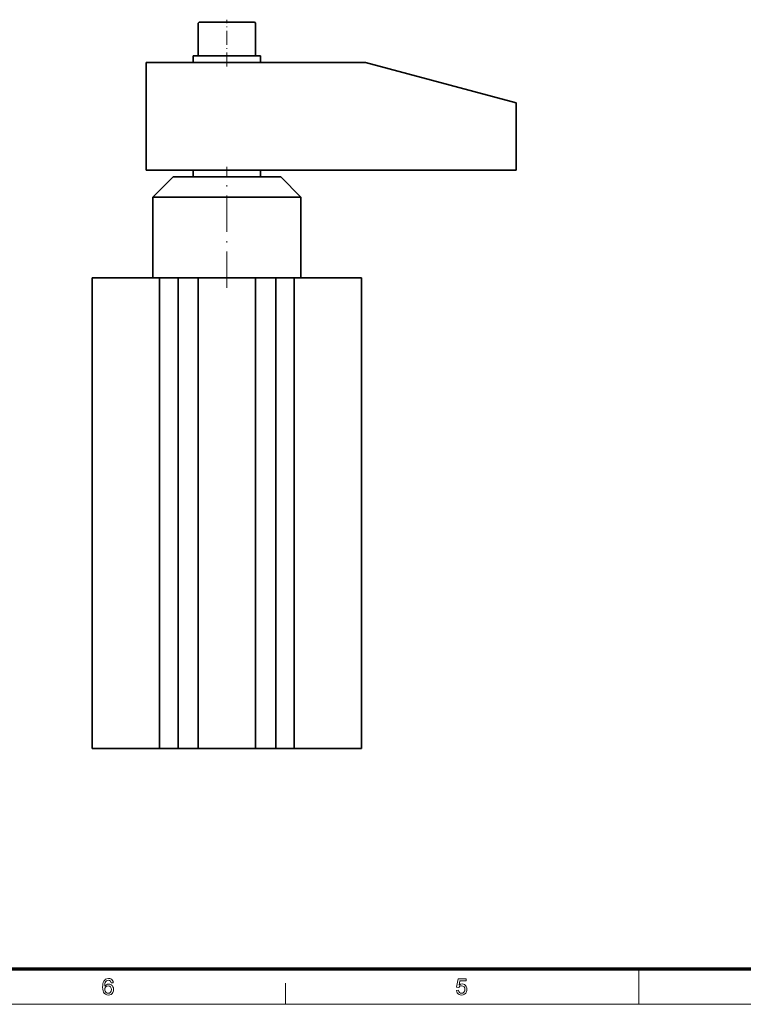
# Model space of a CAD drawing. Extents: x 8 to 406, y 8 to 280.
# Drawn here: x 115 to 223, y 8 to 154 of the extents above; entities that cross this region are included whole.
import ezdxf

# ---------------------------------------------------------------- set-up
doc = ezdxf.new("R2010")
doc.units = 0
doc.linetypes.add('DASHDOT', pattern=[18.5, 12, -3, 0.5, -3])

msp = doc.modelspace()

# ---------------------------------------------------------------- linework, layer by layer
at = {"color": 7, "linetype": 'DASHDOT', "lineweight": 13, "ltscale": 0.174}
msp.add_line((145.78, 146.93), (145.78, 153.89), dxfattribs=at)
at = {"color": 7, "lineweight": 35, "ltscale": 0.12}
for p, q in [((141.53, 148.51), (141.53, 153.31)), ((150.03, 148.51), (150.03, 153.31))]:
    msp.add_line(p, q, dxfattribs=at)
at = {"color": 7, "lineweight": 35, "ltscale": 0.10125}
for p, q in [((145.78, 153.51), (141.73, 153.51)), ((149.83, 153.51), (145.78, 153.51))]:
    msp.add_line(p, q, dxfattribs=at)
at = {"color": 7, "lineweight": 35, "ltscale": 0.125}
for p, q in [((145.78, 148.51), (140.78, 148.51)), ((150.78, 148.51), (145.78, 148.51))]:
    msp.add_line(p, q, dxfattribs=at)
at = {"color": 7, "lineweight": 35, "ltscale": 0.025}
for p, q in [((140.78, 147.51), (140.78, 148.51)), ((150.78, 147.51), (150.78, 148.51))]:
    msp.add_line(p, q, dxfattribs=at)
at = {"color": 7, "lineweight": 35, "ltscale": 0.4}
msp.add_line((133.78, 147.51), (133.78, 131.51), dxfattribs=at)
at = {"color": 7, "lineweight": 35}
for p, q in [((166.39, 147.51), (133.78, 147.51)), ((188.78, 141.51), (166.39, 147.51)), ((133.78, 131.51), (188.78, 131.51)), ((125.78, 115.51), (125.78, 45.51)), ((135.78, 115.51), (135.78, 45.51)), ((138.53, 115.51), (138.53, 45.51)), ((141.53, 115.51), (141.53, 45.51)), ((150.03, 115.51), (150.03, 45.51)), ((153.03, 115.51), (153.03, 45.51)), ((155.78, 115.51), (155.78, 45.51)), ((165.78, 115.51), (165.78, 45.51))]:
    msp.add_line(p, q, dxfattribs=at)
at = {"color": 7, "lineweight": 35, "ltscale": 0.25}
msp.add_line((188.78, 131.51), (188.78, 141.51), dxfattribs=at)
at = {"color": 7, "linetype": 'DASHDOT', "lineweight": 13, "ltscale": 0.45}
msp.add_line((145.78, 114.01), (145.78, 132.01), dxfattribs=at)
at = {"color": 7, "lineweight": 35, "ltscale": 0.106066}
for p, q in [((137.78, 130.51), (134.78, 127.51)), ((153.78, 130.51), (156.78, 127.51))]:
    msp.add_line(p, q, dxfattribs=at)
at = {"color": 7, "lineweight": 35, "ltscale": 0.295885}
msp.add_line((149.61, 130.51), (137.78, 130.51), dxfattribs=at)
at = {"color": 7, "lineweight": 35, "ltscale": 0.019893}
msp.add_line((140.07, 131.51), (139.28, 131.51), dxfattribs=at)
at = {"color": 7, "lineweight": 35, "ltscale": 0.304799}
msp.add_line((152.27, 131.51), (140.07, 131.51), dxfattribs=at)
at = {"color": 7, "lineweight": 35, "ltscale": 0.000624894}
for p, q in [((140.78, 131.51), (140.78, 131.48)), ((150.78, 131.48), (150.78, 131.51))]:
    msp.add_line(p, q, dxfattribs=at)
at = {"color": 7, "lineweight": 35, "ltscale": 0.024375}
for p, q in [((140.78, 131.48), (140.78, 130.51)), ((150.78, 131.48), (150.78, 130.51))]:
    msp.add_line(p, q, dxfattribs=at)
at = {"color": 7, "lineweight": 13, "ltscale": 0.009026}
msp.add_line((141.39, 131.51), (141.03, 131.51), dxfattribs=at)
at = {"color": 7, "lineweight": 13, "ltscale": 0.219389}
msp.add_line((150.17, 131.51), (141.39, 131.51), dxfattribs=at)
at = {"color": 7, "lineweight": 35, "ltscale": 0.104115}
msp.add_line((153.78, 130.51), (149.61, 130.51), dxfattribs=at)
at = {"color": 7, "lineweight": 13, "ltscale": 0.009034}
msp.add_line((150.17, 131.51), (150.53, 131.51), dxfattribs=at)
at = {"color": 7, "lineweight": 35, "ltscale": 0.406842}
msp.add_line((151.05, 127.51), (134.78, 127.51), dxfattribs=at)
at = {"color": 7, "lineweight": 35, "ltscale": 0.3}
for p, q in [((134.78, 115.51), (134.78, 127.51)), ((156.78, 115.51), (156.78, 127.51))]:
    msp.add_line(p, q, dxfattribs=at)
at = {"color": 7, "lineweight": 35, "ltscale": 0.143158}
msp.add_line((156.78, 127.51), (151.05, 127.51), dxfattribs=at)
at = {"color": 7, "lineweight": 35, "ltscale": 0.15}
for p, q in [((131.78, 115.51), (125.78, 115.51)), ((165.78, 115.51), (159.78, 115.51)), ((131.78, 45.51), (125.78, 45.51)), ((165.78, 45.51), (159.78, 45.51))]:
    msp.add_line(p, q, dxfattribs=at)
at = {"color": 7, "lineweight": 13}
for p, q in [((125.78, 114.51), (125.78, 46.51)), ((165.78, 114.51), (165.78, 46.51))]:
    msp.add_line(p, q, dxfattribs=at)
at = {"color": 7, "lineweight": 35, "ltscale": 0.1}
for p, q in [((135.78, 115.51), (131.78, 115.51)), ((159.78, 115.51), (155.78, 115.51)), ((135.78, 45.51), (131.78, 45.51)), ((159.78, 45.51), (155.78, 45.51))]:
    msp.add_line(p, q, dxfattribs=at)
at = {"color": 7, "lineweight": 35, "ltscale": 0.06875}
for p, q in [((135.78, 115.51), (138.53, 115.51)), ((153.03, 115.51), (155.78, 115.51)), ((135.78, 45.51), (138.53, 45.51)), ((153.03, 45.51), (155.78, 45.51))]:
    msp.add_line(p, q, dxfattribs=at)
at = {"color": 7, "lineweight": 35, "ltscale": 0.075}
for p, q in [((141.53, 115.51), (138.53, 115.51)), ((153.03, 115.51), (150.03, 115.51))]:
    msp.add_line(p, q, dxfattribs=at)
at = {"color": 7, "lineweight": 35, "ltscale": 0.2125}
for p, q in [((141.53, 115.51), (150.03, 115.51)), ((141.53, 45.51), (150.03, 45.51))]:
    msp.add_line(p, q, dxfattribs=at)
at = {"color": 7, "lineweight": 35, "ltscale": 0.077958}
for p, q in [((141.53, 45.51), (138.41, 45.51)), ((153.03, 45.51), (149.91, 45.51))]:
    msp.add_line(p, q, dxfattribs=at)
at = {"color": 150, "lineweight": 70}
msp.add_line((12.75, 12.75), (401.25, 12.75), dxfattribs=at)
at = {"color": 7, "lineweight": 13, "ltscale": 0.13125}
msp.add_line((207, 7.5), (207, 12.75), dxfattribs=at)
at = {"color": 7, "lineweight": 13, "ltscale": 0.07875}
msp.add_line((154.5, 7.5), (154.5, 10.65), dxfattribs=at)
at = {"color": 6, "lineweight": 13}
msp.add_line((7.5, 7.5), (406.5, 7.5), dxfattribs=at)
at = {"color": 7, "lineweight": 35}
msp.add_lwpolyline([(141.53, 153.31), (141.53, 153.36), (141.59, 153.46), (141.67, 153.5), (141.74, 153.51)], dxfattribs=at)
at = {"color": 7, "lineweight": 13}
for points in [[(128.91, 10.7), (128.61, 10.67), (128.56, 10.83), (128.49, 10.94), (128.36, 11.04), (128.19, 11.07), (128.05, 11.05), (127.92, 11), (127.8, 10.88), (127.71, 10.72), (127.67, 10.58), (127.64, 10.4), (127.63, 10.18), (127.75, 10.32), (127.89, 10.42), (128.05, 10.48), (128.22, 10.5), (128.41, 10.47), (128.58, 10.4), (128.73, 10.28), (128.85, 10.12), (128.92, 9.93), (128.94, 9.71), (128.92, 9.49), (128.84, 9.28), (128.73, 9.11), (128.57, 8.98), (128.38, 8.9), (128.17, 8.87), (127.94, 8.91), (127.73, 9), (127.56, 9.15), (127.46, 9.31), (127.38, 9.51), (127.34, 9.76), (127.32, 10.05), (127.33, 10.31), (127.36, 10.55), (127.42, 10.75), (127.49, 10.92), (127.59, 11.06), (127.76, 11.22), (127.97, 11.31), (128.21, 11.34), (128.39, 11.32), (128.55, 11.27), (128.69, 11.17), (128.79, 11.04), (128.87, 10.89)], [(179.89, 9.55), (180.19, 9.58), (180.25, 9.39), (180.34, 9.26), (180.47, 9.17), (180.64, 9.15), (180.85, 9.18), (181.01, 9.3), (181.11, 9.49), (181.14, 9.72), (181.11, 9.95), (181.02, 10.12), (180.86, 10.22), (180.65, 10.26), (180.51, 10.24), (180.39, 10.19), (180.23, 10.02), (179.92, 10.06), (180.16, 11.31), (181.31, 11.31), (181.31, 11), (180.41, 11), (180.29, 10.37), (180.51, 10.49), (180.73, 10.53), (180.92, 10.51), (181.09, 10.43), (181.24, 10.31), (181.35, 10.15), (181.42, 9.96), (181.44, 9.74), (181.42, 9.53), (181.36, 9.34), (181.26, 9.17), (181.09, 9.01), (180.88, 8.91), (180.64, 8.87), (180.44, 8.9), (180.27, 8.96), (180.12, 9.06), (180.01, 9.2), (179.93, 9.36)], [(127.63, 9.71), (127.64, 9.57), (127.7, 9.43), (127.78, 9.31), (127.88, 9.22), (128.01, 9.16), (128.15, 9.15), (128.35, 9.18), (128.5, 9.29), (128.61, 9.47), (128.64, 9.7), (128.61, 9.92), (128.51, 10.08), (128.35, 10.19), (128.14, 10.23), (127.94, 10.19), (127.78, 10.08), (127.66, 9.92)]]:
    msp.add_lwpolyline(points, close=True, dxfattribs=at)
at = {"color": 7, "lineweight": 35}
msp.add_arc((149.83, 153.31), 0.2, 0, 90, dxfattribs=at)

doc.saveas('drawing.dxf')
